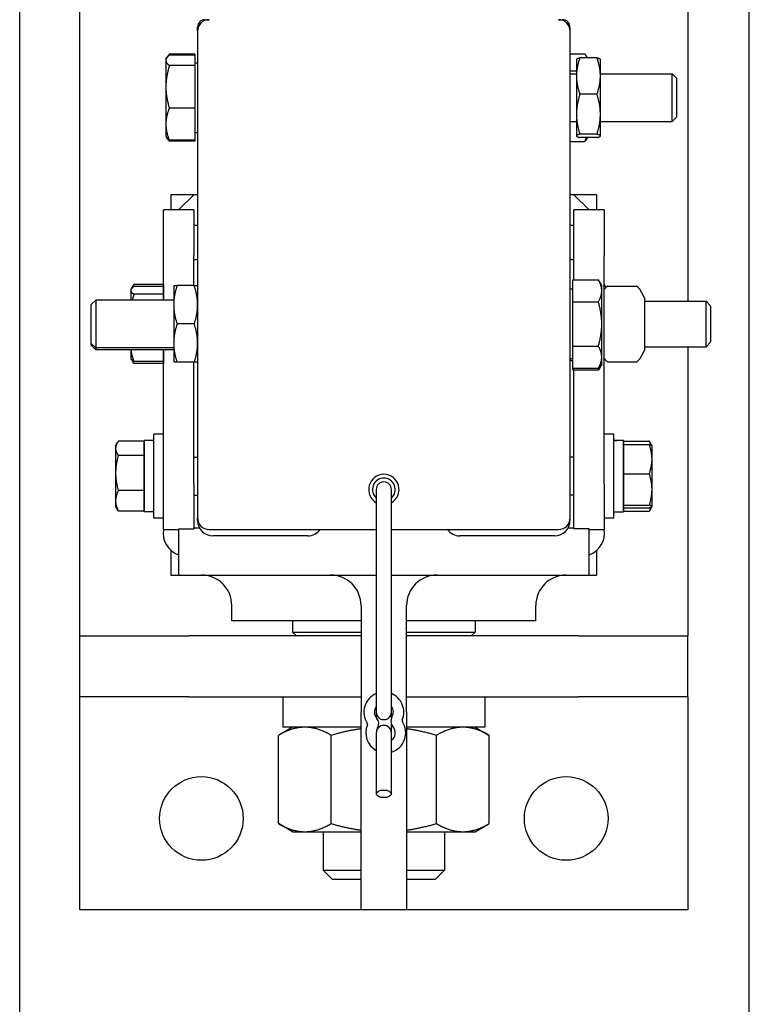
# Model space of a CAD drawing. Units: inches. Extents: x 89 to 323, y 9 to 265.
# Drawn here: x 306 to 312, y 173 to 181 of the extents above; entities that cross this region are included whole.
import ezdxf

# ---------------------------------------------------------------- set-up
doc = ezdxf.new("R2010")
doc.units = ezdxf.units.IN
doc.header["$LTSCALE"] = 12
doc.header["$MEASUREMENT"] = 0
doc.layers.add('Unified Visible', color=7, linetype='Continuous', lineweight=25)

msp = doc.modelspace()

# ---------------------------------------------------------------- linework, layer by layer
at = {"layer": 'Unified Visible'}
for p, q in [((306.4355, 57.4716), (306.4355, 214.4716)), ((312.4355, 57.4716), (312.4355, 214.4716)), ((306.9298, 175.8991), (306.9298, 181.3991)), ((311.9298, 181.3991), (311.9298, 178.6491)), ((307.9608, 180.9616), (307.9926, 180.9616)), ((310.8676, 180.9616), (310.8988, 180.9616)), ((307.8988, 180.8679), (307.8988, 180.8996)), ((310.9608, 180.8996), (310.9608, 180.8776)), ((307.8988, 180.8679), (307.8988, 176.8679)), ((310.9613, 176.8679), (310.9613, 180.8679)), ((307.6378, 180.636), (307.6431, 180.6451)), ((307.6378, 180.636), (307.6378, 180.6271)), ((307.6431, 180.6451), (307.648, 180.6536)), ((307.8752, 180.6777), (307.6659, 180.6777)), ((307.8752, 180.6699), (307.6659, 180.6699)), ((307.8752, 180.6777), (307.8752, 180.6699)), ((307.8752, 180.6699), (307.8752, 180.5844)), ((310.9613, 180.6817), (311.0827, 180.6817)), ((311.014, 180.636), (311.0145, 180.6369)), ((311.014, 180.636), (311.014, 180.4987)), ((311.1827, 180.6488), (311.0421, 180.6488)), ((311.1034, 180.6488), (311.0956, 180.6623)), ((311.2108, 180.636), (311.2103, 180.6369)), ((311.2108, 180.4987), (311.2108, 180.636)), ((307.6378, 180.6271), (307.6378, 180.4099)), ((307.8752, 180.5844), (307.6659, 180.5844)), ((307.8752, 180.6084), (307.8988, 180.6084)), ((307.8752, 180.5844), (307.8752, 180.2355)), ((310.9613, 180.5416), (311.014, 180.5416)), ((310.9613, 180.5179), (311.014, 180.5179)), ((311.014, 180.4987), (311.014, 180.1846)), ((311.2108, 180.5179), (311.7996, 180.5179)), ((311.2108, 180.1846), (311.2108, 180.4987)), ((311.7996, 180.1242), (311.7996, 180.5179)), ((311.8358, 180.4816), (311.7996, 180.5179)), ((311.8358, 180.4816), (311.8358, 180.1604)), ((307.6378, 180.4099), (307.6378, 180.1038)), ((311.1827, 180.3485), (311.0421, 180.3485)), ((307.8752, 180.2355), (307.6659, 180.2355)), ((307.8752, 180.2355), (307.8752, 179.9721)), ((311.014, 180.1846), (311.014, 180.007)), ((311.2108, 180.007), (311.2108, 180.1846)), ((311.8358, 180.1604), (311.7996, 180.1242)), ((307.6378, 180.1038), (307.6378, 180.0061)), ((310.9613, 180.1242), (311.014, 180.1242)), ((311.2108, 180.1242), (311.7996, 180.1242)), ((307.6378, 180.0061), (307.6431, 179.997)), ((307.6431, 179.997), (307.648, 179.9884)), ((307.8752, 180.0336), (307.8988, 180.0336)), ((311.014, 180.007), (311.014, 180.0061)), ((311.014, 180.0061), (311.0145, 180.0052)), ((311.1827, 180.0207), (311.0421, 180.0207)), ((311.1827, 179.9932), (311.0421, 179.9932)), ((311.1034, 179.9932), (311.0956, 179.9797)), ((311.2108, 180.0061), (311.2103, 180.0052)), ((311.2108, 180.0061), (311.2108, 180.007)), ((307.8752, 179.9721), (307.6659, 179.9721)), ((307.8752, 179.9643), (307.6659, 179.9643)), ((307.8752, 179.9721), (307.8752, 179.9643)), ((310.9613, 179.9603), (311.0827, 179.9603)), ((307.8673, 179.5241), (307.6798, 179.5241)), ((307.6798, 179.5241), (307.6798, 179.3991)), ((307.7423, 179.3991), (307.8673, 179.5241)), ((307.8988, 179.5241), (307.8673, 179.5241)), ((310.9923, 179.5241), (310.9613, 179.5241)), ((311.1798, 179.5241), (310.9923, 179.5241)), ((311.1173, 179.3991), (310.9923, 179.5241)), ((311.1798, 179.5241), (311.1798, 179.3991)), ((307.6173, 179.0241), (307.6173, 179.3991)), ((307.8673, 179.3991), (307.6173, 179.3991)), ((307.8673, 179.3991), (307.8673, 179.0241)), ((311.2423, 179.3991), (310.9923, 179.3991)), ((310.9923, 179.0241), (310.9923, 179.3991)), ((311.2423, 179.3991), (311.2423, 179.0241)), ((307.8673, 179.2741), (307.8988, 179.2741)), ((310.9613, 179.2741), (310.9923, 179.2741)), ((307.6173, 178.6585), (307.6173, 179.0241)), ((307.8673, 178.7766), (307.8673, 179.0241)), ((310.9923, 178.8253), (310.9923, 179.0241)), ((311.2423, 177.1491), (311.2423, 179.0241)), ((307.3525, 178.7481), (307.3691, 178.7768)), ((307.6173, 178.7857), (307.3744, 178.7857)), ((307.6173, 178.7857), (307.6173, 178.7689)), ((307.702, 178.7766), (307.702, 178.6191)), ((307.8707, 178.7766), (307.7301, 178.7766)), ((310.9848, 178.8253), (311.1941, 178.8253)), ((310.9848, 178.6435), (310.9848, 178.8253)), ((311.2222, 178.7766), (311.1941, 178.8253)), ((311.2222, 178.7344), (311.2222, 178.7766)), ((311.2713, 178.7721), (311.5072, 178.7721)), ((307.3493, 178.7426), (307.3525, 178.7481)), ((307.3493, 178.7426), (307.3493, 178.7372)), ((307.3493, 178.7372), (307.3493, 178.6585)), ((307.6173, 178.7689), (307.3744, 178.7689)), ((307.6173, 178.7056), (307.3744, 178.7056)), ((307.6173, 178.7689), (307.6173, 178.7372)), ((307.6173, 178.7426), (307.6173, 178.7426)), ((307.6173, 178.7372), (307.6173, 178.7056)), ((307.6173, 178.7056), (307.6173, 178.6585)), ((310.9848, 178.749), (310.9613, 178.749)), ((311.2226, 178.7624), (311.2222, 178.763)), ((311.2222, 178.4616), (311.2222, 178.7344)), ((311.2226, 178.7202), (311.2226, 178.7624)), ((311.2226, 178.4474), (311.2226, 178.7202)), ((311.2434, 178.745), (311.2444, 178.7468)), ((311.5713, 178.6822), (311.534, 178.7468)), ((307.0242, 178.6223), (307.0604, 178.6585)), ((307.0242, 178.301), (307.0242, 178.6223)), ((307.0604, 178.6585), (307.0604, 178.2648)), ((307.702, 178.6585), (307.0604, 178.6585)), ((307.702, 178.6191), (307.702, 178.3042)), ((310.9848, 178.6435), (311.1941, 178.6435)), ((310.9848, 178.2798), (310.9848, 178.6435)), ((311.5723, 178.6783), (311.5723, 178.245)), ((311.5723, 178.6491), (312.0801, 178.6491)), ((312.0801, 178.2741), (312.0801, 178.6491)), ((312.1173, 178.6108), (312.0801, 178.6491)), ((312.1173, 178.6108), (312.1173, 178.3125)), ((307.8707, 178.4616), (307.7301, 178.4616)), ((311.2222, 178.1889), (311.2222, 178.4616)), ((311.2226, 178.1746), (311.2226, 178.4474)), ((307.0242, 178.301), (307.0604, 178.2648)), ((307.0242, 178.2868), (307.0242, 178.301)), ((307.0242, 178.2868), (307.0604, 178.2505)), ((307.0246, 178.2868), (307.0246, 178.3006)), ((307.0246, 178.2868), (307.0608, 178.2505)), ((307.702, 178.3042), (307.702, 178.1467)), ((312.1173, 178.3125), (312.0801, 178.2741)), ((307.702, 178.2648), (307.0604, 178.2648)), ((307.0604, 178.2509), (307.0604, 178.2505)), ((307.0608, 178.2505), (307.0604, 178.2505)), ((307.0608, 178.2648), (307.0608, 178.2505)), ((307.702, 178.2505), (307.0608, 178.2505)), ((307.3493, 178.2505), (307.3493, 178.1806)), ((307.6173, 177.1491), (307.6173, 178.2505)), ((307.6173, 178.2505), (307.6173, 178.1544)), ((310.9848, 178.2798), (311.1941, 178.2798)), ((310.9848, 178.098), (310.9848, 178.2798)), ((311.5713, 178.2411), (311.534, 178.1765)), ((311.5723, 178.2741), (312.0801, 178.2741)), ((311.9298, 178.2741), (311.9298, 175.8991)), ((307.3493, 178.1806), (307.3525, 178.1751)), ((307.3525, 178.1751), (307.3691, 178.1464)), ((307.6173, 178.1544), (307.3744, 178.1544)), ((307.6173, 178.1376), (307.3744, 178.1376)), ((307.6173, 178.1806), (307.6173, 178.1806)), ((307.6173, 178.1544), (307.6173, 178.1376)), ((307.8707, 178.1467), (307.7301, 178.1467)), ((307.8673, 177.1491), (307.8673, 178.1467)), ((310.9848, 178.1742), (310.9613, 178.1742)), ((310.9616, 178.16), (310.9613, 178.16)), ((310.9616, 178.1742), (310.9616, 178.16)), ((310.9848, 178.16), (310.9616, 178.16)), ((311.2222, 178.1467), (311.1941, 178.098)), ((311.2226, 178.1324), (311.1945, 178.0837)), ((311.2222, 178.1467), (311.2222, 178.1889)), ((311.2226, 178.1324), (311.2226, 178.1746)), ((311.2434, 178.1783), (311.2444, 178.1765)), ((311.2713, 178.1512), (311.5072, 178.1512)), ((310.9848, 178.098), (311.1941, 178.098)), ((310.9848, 178.0837), (310.9848, 178.098)), ((310.9848, 178.0837), (310.9852, 178.0837)), ((310.9852, 178.0837), (310.9852, 178.098)), ((310.9852, 178.0837), (311.1945, 178.0837)), ((310.9923, 177.1491), (310.9923, 178.0837)), ((307.2243, 177.4616), (307.2384, 177.4859)), ((307.4593, 177.4989), (307.2467, 177.4989)), ((307.4593, 176.9186), (307.4593, 177.5045)), ((307.4593, 177.4989), (307.4593, 177.4395)), ((307.5373, 177.5046), (307.5146, 177.5046)), ((307.5373, 176.8676), (307.5373, 177.5556)), ((307.6173, 177.5556), (307.5373, 177.5556)), ((311.3223, 177.5556), (311.2423, 177.5556)), ((311.3223, 176.8676), (311.3223, 177.5556)), ((311.3223, 177.5046), (311.345, 177.5046)), ((311.4003, 177.5045), (311.4003, 176.9186)), ((311.4003, 177.5002), (311.613, 177.5002)), ((311.4003, 177.4708), (311.4003, 177.5002)), ((311.635, 177.4622), (311.6156, 177.4958)), ((307.2243, 177.4616), (307.2243, 177.4395)), ((307.2243, 177.4395), (307.2243, 177.2365)), ((307.4593, 177.4616), (307.4593, 177.4616)), ((307.4593, 177.4395), (307.4593, 177.3801)), ((311.4003, 177.4708), (311.613, 177.4708)), ((311.4003, 177.3509), (311.4003, 177.4708)), ((311.4003, 177.4616), (311.4003, 177.4616)), ((311.6353, 177.4616), (311.635, 177.4622)), ((311.6353, 177.3509), (311.6353, 177.4616)), ((307.4593, 177.3801), (307.2467, 177.3801)), ((307.4593, 177.3801), (307.4593, 177.2365)), ((307.8673, 177.3679), (307.8988, 177.3679)), ((310.9923, 177.3679), (310.9613, 177.3679)), ((311.4003, 177.231), (311.4003, 177.3509)), ((311.6353, 177.1015), (311.6353, 177.3509)), ((307.2243, 177.2365), (307.2243, 177.0086)), ((307.4593, 177.2365), (307.4593, 177.0929)), ((311.4003, 177.1015), (311.4003, 177.231)), ((311.4003, 177.231), (311.613, 177.231)), ((307.4593, 177.0929), (307.2467, 177.0929)), ((307.4593, 177.0929), (307.4593, 177.0086)), ((307.6173, 176.7741), (307.6173, 177.1491)), ((307.8673, 177.1491), (307.8673, 176.7794)), ((309.3676, 177.1016), (309.3676, 175.2736)), ((309.4926, 175.2736), (309.4926, 177.1016)), ((310.9923, 176.7794), (310.9923, 177.1491)), ((311.2423, 177.1491), (311.2423, 176.7741)), ((311.4003, 176.9719), (311.4003, 177.1015)), ((311.6353, 176.9622), (311.6353, 177.1015)), ((307.2243, 177.0086), (307.2243, 176.9616)), ((307.4593, 177.0086), (307.4593, 176.9244)), ((307.8673, 177.0554), (307.8988, 177.0554)), ((310.9923, 177.0554), (310.9613, 177.0554)), ((307.2243, 176.9616), (307.2384, 176.9374)), ((307.4593, 176.9244), (307.2467, 176.9244)), ((307.4593, 176.9616), (307.4593, 176.9616)), ((307.5373, 176.9186), (307.4593, 176.9186)), ((311.3223, 176.9186), (311.4003, 176.9186)), ((311.4003, 176.9622), (311.4003, 176.9719)), ((311.4003, 176.9719), (311.613, 176.9719)), ((311.4003, 176.9525), (311.4003, 176.9622)), ((311.4003, 176.9616), (311.4003, 176.9616)), ((311.4003, 176.9231), (311.4003, 176.9525)), ((311.4003, 176.9525), (311.613, 176.9525)), ((311.4003, 176.9231), (311.613, 176.9231)), ((311.635, 176.9611), (311.6156, 176.9275)), ((311.6353, 176.9616), (311.635, 176.9611)), ((311.6353, 176.9616), (311.6353, 176.9622)), ((307.6173, 176.8676), (307.5373, 176.8676)), ((307.8988, 176.8466), (307.8988, 176.8679)), ((310.9608, 176.8582), (310.9608, 176.8466)), ((311.3223, 176.8676), (311.2423, 176.8676)), ((307.6173, 176.7741), (307.7423, 176.7741)), ((307.7423, 176.7794), (307.8673, 176.7794)), ((307.7423, 176.7794), (307.7423, 176.3991)), ((307.9156, 176.7841), (307.8673, 176.7841)), ((307.9926, 176.7741), (309.3676, 176.7741)), ((309.4926, 176.7741), (310.8676, 176.7741)), ((310.9923, 176.7841), (310.9441, 176.7841)), ((311.1173, 176.7794), (310.9923, 176.7794)), ((311.1173, 176.3991), (311.1173, 176.7794)), ((311.1173, 176.7741), (311.2423, 176.7741)), ((308.8048, 176.7216), (308.0238, 176.7216)), ((310.8358, 176.7216), (310.0548, 176.7216)), ((307.6798, 176.6018), (307.6798, 176.3991)), ((311.1798, 176.6018), (311.1798, 176.3991)), ((307.6798, 176.3991), (307.7423, 176.3991)), ((307.7423, 176.3991), (309.3676, 176.3991)), ((309.4926, 176.3991), (311.1173, 176.3991)), ((311.1173, 176.3991), (311.1798, 176.3991)), ((308.1798, 176.0241), (308.1798, 176.1491)), ((309.2423, 176.1491), (309.2423, 175.2741)), ((309.6173, 175.2741), (309.6173, 176.1491)), ((310.6798, 176.0241), (310.6798, 176.1491)), ((309.2423, 176.0241), (308.1798, 176.0241)), ((308.6798, 176.0241), (308.6798, 175.9304)), ((310.6798, 176.0241), (309.6173, 176.0241)), ((310.1798, 176.0241), (310.1798, 175.9304)), ((306.9298, 175.8991), (307.8275, 175.8991)), ((306.9298, 175.3991), (306.9298, 175.8991)), ((309.2423, 175.8991), (307.8275, 175.8991)), ((308.6798, 175.9304), (309.2423, 175.9304)), ((308.7111, 175.8991), (308.6798, 175.9304)), ((309.6173, 175.9304), (310.1798, 175.9304)), ((311.0321, 175.8991), (309.6173, 175.8991)), ((310.1486, 175.8991), (310.1798, 175.9304)), ((311.0321, 175.8991), (311.9298, 175.8991)), ((311.9298, 175.3991), (311.9298, 175.8991)), ((307.8275, 175.3991), (306.9298, 175.3991)), ((306.9298, 173.6491), (306.9298, 175.3991)), ((307.8275, 175.3991), (309.2423, 175.3991)), ((308.5993, 175.3991), (308.5993, 175.1491)), ((309.6173, 175.3991), (311.0321, 175.3991)), ((310.2603, 175.3991), (310.2603, 175.1491)), ((311.9298, 175.3991), (311.0321, 175.3991)), ((311.9298, 175.3991), (311.9298, 173.6491)), ((309.2423, 173.6491), (309.2423, 175.2741)), ((309.3676, 175.2736), (309.3676, 175.2268)), ((309.4926, 175.2245), (309.4926, 175.2736)), ((309.6173, 175.2741), (309.6173, 173.6491)), ((308.6798, 175.1491), (308.5638, 175.0822)), ((309.2423, 175.1491), (308.5993, 175.1491)), ((309.4926, 175.1016), (309.4926, 175.1735)), ((310.2603, 175.1491), (309.6173, 175.1491)), ((310.1798, 175.1491), (310.2959, 175.0822)), ((308.5638, 174.3571), (308.5638, 175.0822)), ((308.9968, 174.3571), (308.9968, 175.0822)), ((309.3676, 175.1016), (309.3676, 174.6016)), ((309.4926, 174.6016), (309.4926, 175.1016)), ((309.8628, 174.3571), (309.8628, 175.0822)), ((310.2959, 174.3571), (310.2959, 175.0822)), ((308.6798, 174.2901), (308.5638, 174.3571)), ((310.1798, 174.2901), (310.2959, 174.3571)), ((308.6798, 174.2901), (308.7803, 174.2901)), ((308.7803, 174.2901), (309.2423, 174.2901)), ((308.9298, 174.2901), (308.9298, 173.9735)), ((309.6173, 174.2901), (310.0794, 174.2901)), ((309.9298, 174.2901), (309.9298, 173.9735)), ((310.0794, 174.2901), (310.1798, 174.2901)), ((308.9298, 173.9735), (309.2423, 173.9735)), ((309.0065, 173.8991), (308.9298, 173.9735)), ((309.6173, 173.9735), (309.9298, 173.9735)), ((309.8532, 173.8991), (309.9298, 173.9735)), ((309.2423, 173.8991), (309.0065, 173.8991)), ((309.8532, 173.8991), (309.6173, 173.8991)), ((309.2423, 173.6491), (306.9298, 173.6491)), ((309.6173, 173.6491), (309.2423, 173.6491)), ((311.9298, 173.6491), (309.6173, 173.6491))]:
    msp.add_line(p, q, dxfattribs=at)
for centre in [(307.9298, 174.3991), (310.9298, 174.3991)]:
    msp.add_circle(centre, 0.3437, dxfattribs=at)
for centre, radius, start, end in [((307.9608, 180.8996), 0.062, 90, 180), ((307.9926, 180.8679), 0.0938, 90, 180), ((310.8676, 180.8679), 0.0937, 0, 90), ((310.8988, 180.8996), 0.062, 0, 90), ((307.9298, 178.6491), 0.3437, 95.17407, 100.47568), ((310.9298, 178.6491), 0.3437, 79.52432, 84.74225), ((307.9298, 178.6491), 0.3438, 155.38002, 156.60217), ((310.9298, 178.6491), 0.3438, 18.87732, 24.61998), ((311.2713, 178.7643), 0.00781, 90, 128.52847), ((311.5072, 178.7643), 0.00781, 51.47153, 90), ((311.2501, 178.741), 0.00781, 150, 180), ((311.5645, 178.6783), 0.00781, 0, 30), ((311.5645, 178.245), 0.00781, 330, 0), ((311.2501, 178.1822), 0.00781, 180, 210), ((311.2713, 178.159), 0.00781, 231.47153, 270), ((311.5072, 178.159), 0.00781, 270, 308.52847), ((309.4301, 177.1016), 0.125, 300, 240), ((309.4301, 177.1016), 0.0937, 311.81031, 228.18969), ((309.4301, 177.1016), 0.0625, 0, 180), ((307.9926, 176.8679), 0.0938, 180, 270), ((308.0238, 176.8466), 0.125, 180, 270), ((310.8358, 176.8466), 0.125, 270, 0), ((310.8676, 176.8679), 0.0937, 270, 0), ((307.8024, 176.7438), 0.1875, 170.67932, 251.32917), ((308.8048, 176.8466), 0.125, 270, 324.54946), ((310.0548, 176.8466), 0.125, 215.45054, 270), ((311.0573, 176.7438), 0.1875, 288.67083, 9.32068), ((307.9298, 176.1491), 0.25, 0, 90), ((308.9923, 176.1491), 0.25, 0, 90), ((309.8673, 176.1491), 0.25, 90, 180), ((310.9298, 176.1491), 0.25, 90, 180), ((309.4301, 175.2736), 0.1641, 112.39269, 213.9363), ((309.4301, 175.2736), 0.1641, 336.79255, 67.60731), ((309.4301, 175.2736), 0.0781, 143.1301, 221.68071), ((309.4301, 175.2736), 0.0781, 329.04814, 36.8699), ((309.4301, 175.2736), 0.0625, 180, 0), ((309.3217, 175.1772), 0.067, 329.04814, 41.68071), ((309.5545, 175.199), 0.067, 149.04814, 221.68071), ((309.4462, 175.1025), 0.1641, 156.79255, 241.38678), ((309.281, 175.1733), 0.0156, 336.79255, 33.9363), ((309.4301, 175.1016), 0.0625, 0, 180), ((309.4462, 175.1025), 0.0781, 149.04814, 170.77229), ((309.4462, 175.1025), 0.1641, 286.43995, 33.9363), ((309.4462, 175.1025), 0.0781, 306.46429, 41.68071), ((309.5952, 175.2028), 0.0156, 156.79255, 213.9363)]:
    msp.add_arc(centre, radius, start, end, dxfattribs=at)
for centre, major_axis, start_param, end_param in [((307.5146, 177.2116), (-1.6617, 0), 4.712389, 4.745672), ((311.345, 177.2116), (1.6617, 0), 1.537514, 1.584461), ((311.4556, 177.2116), (1.6617, 0), 1.604079, 1.651099)]:
    msp.add_ellipse(centre, major_axis=major_axis, ratio=0.176327, start_param=start_param, end_param=end_param, dxfattribs=at)
msp.add_ellipse((309.4301, 174.6016), major_axis=(0.0625, 0), ratio=0.5, dxfattribs=at)
for points, weights in [([(307.6659, 180.6699), (307.6378, 180.647), (307.6378, 180.6271)], [1, 1.0379548493, 1]), ([(307.6659, 180.6777), (307.6522, 180.6624), (307.6453, 180.6486)], [1, 1.01818965201, 1.01894472339]), ([(311.0421, 180.6488), (311.014, 180.5684), (311.014, 180.4987)], [1, 1.0379548493, 1]), ([(311.0145, 180.6369), (311.0177, 180.6424), (311.0421, 180.6488)], [1.00896414322, 1.03276242715, 1]), ([(311.1025, 180.6488), (311.0956, 180.6645), (311.0827, 180.6817)], [1.01879161238, 1.01709959654, 1]), ([(311.1827, 180.6488), (311.2071, 180.6424), (311.2103, 180.6369)], [1, 1.03276242715, 1.00896414322]), ([(311.2108, 180.4987), (311.2108, 180.5684), (311.1827, 180.6488)], [1, 1.0379548493, 1]), ([(307.6378, 180.6271), (307.6378, 180.6073), (307.6659, 180.5844)], [1, 1.0379548493, 1]), ([(307.6659, 180.5844), (307.6378, 180.4909), (307.6378, 180.4099)], [1, 1.0379548493, 1]), ([(311.014, 180.4987), (311.014, 180.429), (311.0421, 180.3485)], [1, 1.0379548493, 1]), ([(311.1827, 180.3485), (311.2108, 180.429), (311.2108, 180.4987)], [1, 1.0379548493, 1]), ([(307.6378, 180.4099), (307.6378, 180.329), (307.6659, 180.2355)], [1, 1.0379548493, 1]), ([(311.0421, 180.3485), (311.014, 180.2607), (311.014, 180.1846)], [1, 1.0379548493, 1]), ([(311.2108, 180.1846), (311.2108, 180.2607), (311.1827, 180.3485)], [1, 1.0379548493, 1]), ([(307.6659, 180.2355), (307.6378, 180.1649), (307.6378, 180.1038)], [1, 1.0379548493, 1]), ([(311.014, 180.1846), (311.014, 180.1085), (311.0421, 180.0207)], [1, 1.0379548493, 1]), ([(311.1827, 180.0207), (311.2108, 180.1085), (311.2108, 180.1846)], [1, 1.0379548493, 1]), ([(307.6378, 180.1038), (307.6378, 180.0427), (307.6659, 179.9721)], [1, 1.0379548493, 1]), ([(307.6659, 179.9721), (307.6498, 179.9853), (307.6431, 179.997)], [1, 1.02141232161, 1.01866501539]), ([(307.6659, 179.9643), (307.6546, 179.9769), (307.648, 179.9884)], [1, 1.01492571618, 1.01811237885]), ([(311.0421, 180.0207), (311.014, 180.0133), (311.014, 180.007)], [1, 1.0379548493, 1]), ([(311.014, 180.007), (311.014, 180.0006), (311.0421, 179.9932)], [1, 1.0379548493, 1]), ([(311.0827, 179.9603), (311.0908, 179.9773), (311.0965, 179.9932)], [1, 1.010637616, 1.0153124169]), ([(311.2108, 180.007), (311.2108, 180.0133), (311.1827, 180.0207)], [1, 1.0379548493, 1]), ([(311.1827, 179.9932), (311.2108, 180.0006), (311.2108, 180.007)], [1, 1.0379548493, 1]), ([(307.6608, 179.9764), (307.6633, 179.9705), (307.6659, 179.9643)], [1.00634967634, 1.00349704539, 1]), ([(311.0956, 179.9797), (311.0902, 179.9703), (311.0827, 179.9603)], [1.0145707, 1.00983257446, 1]), ([(307.3744, 178.7857), (307.3646, 178.7703), (307.3588, 178.7562)], [1, 1.01446652956, 1.0179051941]), ([(307.702, 178.7766), (307.702, 178.7766), (307.7301, 178.7766)], [1, 1.0379548493, 1]), ([(307.7301, 178.7766), (307.702, 178.6922), (307.702, 178.6191)], [1, 1.0379548493, 1]), ([(307.8707, 178.7766), (307.8988, 178.7766), (307.8988, 178.7766)], [1, 1.0379548493, 1]), ([(307.8988, 178.6191), (307.8988, 178.6922), (307.8707, 178.7766)], [1, 1.0379548493, 1]), ([(311.2222, 178.7344), (311.2222, 178.7766), (311.1941, 178.8253)], [1, 1.0379548493, 1]), ([(307.3744, 178.7689), (307.3493, 178.7519), (307.3493, 178.7372)], [1, 1.0379548493, 1]), ([(307.3493, 178.7372), (307.3493, 178.7226), (307.3744, 178.7056)], [1, 1.0379548493, 1]), ([(307.3744, 178.7056), (307.367, 178.6812), (307.3618, 178.6585)], [1, 1.01094671504, 1.01557905538]), ([(311.1941, 178.6435), (311.2222, 178.6922), (311.2222, 178.7344)], [1, 1.0379548493, 1]), ([(311.2226, 178.7202), (311.2226, 178.7252), (311.2222, 178.7303)], [1, 1.00439918001, 1.00777858072]), ([(311.2222, 178.71), (311.2226, 178.7151), (311.2226, 178.7202)], [1.00777858072, 1.00439918001, 1]), ([(307.702, 178.6191), (307.702, 178.546), (307.7301, 178.4616)], [1, 1.0379548493, 1]), ([(307.8707, 178.4616), (307.8988, 178.546), (307.8988, 178.6191)], [1, 1.0379548493, 1]), ([(311.2222, 178.4616), (311.2222, 178.546), (311.1941, 178.6435)], [1, 1.0379548493, 1]), ([(307.7301, 178.4616), (307.702, 178.3772), (307.702, 178.3042)], [1, 1.0379548493, 1]), ([(307.8988, 178.3042), (307.8988, 178.3772), (307.8707, 178.4616)], [1, 1.0379548493, 1]), ([(311.1941, 178.2798), (311.2222, 178.3772), (311.2222, 178.4616)], [1, 1.0379548493, 1]), ([(311.2226, 178.4474), (311.2226, 178.4575), (311.2222, 178.4676)], [1, 1.00439918001, 1.00777858072]), ([(311.2222, 178.4272), (311.2226, 178.4373), (311.2226, 178.4474)], [1.00777858072, 1.00439918001, 1]), ([(307.702, 178.3042), (307.702, 178.2311), (307.7301, 178.1467)], [1, 1.0379548493, 1]), ([(307.8707, 178.1467), (307.8988, 178.2311), (307.8988, 178.3042)], [1, 1.0379548493, 1]), ([(307.3505, 178.2505), (307.3547, 178.2057), (307.3744, 178.1544)], [1.01306493368, 1.02957005661, 1]), ([(311.2222, 178.1889), (311.2222, 178.2311), (311.1941, 178.2798)], [1, 1.0379548493, 1]), ([(307.3744, 178.1544), (307.3581, 178.1654), (307.3525, 178.1751)], [1, 1.02433686601, 1.01746385723]), ([(307.3623, 178.1637), (307.3673, 178.1511), (307.3744, 178.1376)], [1.01519473802, 1.01050478335, 1]), ([(307.3744, 178.1376), (307.3716, 178.1421), (307.3691, 178.1464)], [1, 1.00416485551, 1.00741567649]), ([(307.7301, 178.1467), (307.702, 178.1467), (307.702, 178.1467)], [1, 1.0379548493, 1]), ([(307.8988, 178.1467), (307.8988, 178.1467), (307.8707, 178.1467)], [1, 1.0379548493, 1]), ([(311.1941, 178.098), (311.2222, 178.1467), (311.2222, 178.1889)], [1, 1.0379548493, 1]), ([(311.1945, 178.0837), (311.2116, 178.1134), (311.2182, 178.1397)], [1, 1.02275808681, 1.01822424519]), ([(311.2226, 178.1746), (311.2226, 178.1797), (311.2222, 178.1847)], [1, 1.00439918001, 1.00777858072]), ([(311.2222, 178.1645), (311.2226, 178.1696), (311.2226, 178.1746)], [1.00777858072, 1.00439918001, 1]), ([(307.2467, 177.4989), (307.2243, 177.4671), (307.2243, 177.4395)], [1, 1.0379548493, 1]), ([(311.6294, 177.4659), (311.624, 177.4822), (311.613, 177.5002)], [1.0189498773, 1.01825439087, 1]), ([(307.2243, 177.4395), (307.2243, 177.412), (307.2467, 177.3801)], [1, 1.0379548493, 1]), ([(311.613, 177.4708), (311.6327, 177.4662), (311.635, 177.4622)], [1, 1.033344532, 1.00810061826]), ([(311.6353, 177.3509), (311.6353, 177.4065), (311.613, 177.4708)], [1, 1.0379548493, 1]), ([(307.2467, 177.3801), (307.2243, 177.3032), (307.2243, 177.2365)], [1, 1.0379548493, 1]), ([(311.613, 177.231), (311.6353, 177.2953), (311.6353, 177.3509)], [1, 1.0379548493, 1]), ([(307.2243, 177.2365), (307.2243, 177.1699), (307.2467, 177.0929)], [1, 1.0379548493, 1]), ([(311.6353, 177.1015), (311.6353, 177.1616), (311.613, 177.231)], [1, 1.0379548493, 1]), ([(307.2467, 177.0929), (307.2243, 177.0477), (307.2243, 177.0086)], [1, 1.0379548493, 1]), ([(311.613, 176.9719), (311.6353, 177.0413), (311.6353, 177.1015)], [1, 1.0379548493, 1]), ([(307.2243, 177.0086), (307.2243, 176.9695), (307.2467, 176.9244)], [1, 1.0379548493, 1]), ([(307.2467, 176.9244), (307.242, 176.931), (307.2384, 176.9374)], [1, 1.0076974031, 1.01227267474]), ([(311.6353, 176.9622), (311.6353, 176.9667), (311.613, 176.9719)], [1, 1.0379548493, 1]), ([(311.613, 176.9525), (311.6353, 176.9577), (311.6353, 176.9622)], [1, 1.0379548493, 1]), ([(311.613, 176.9231), (311.6227, 176.9408), (311.6281, 176.9568)], [1, 1.01619846269, 1.01857048695]), ([(311.6156, 176.9275), (311.6144, 176.9253), (311.613, 176.9231)], [1.00417348553, 1.00221614071, 1]), ([(308.7803, 175.1491), (308.6798, 175.1491), (308.5638, 175.0822)], [1, 1.0379548493, 1]), ([(308.9968, 175.0822), (308.8808, 175.1491), (308.7803, 175.1491)], [1, 1.0379548493, 1]), ([(309.2423, 175.1358), (309.1265, 175.1196), (308.9968, 175.0822)], [1.01878916328, 1.02086758758, 1]), ([(309.8628, 175.0822), (309.7331, 175.1196), (309.6173, 175.1358)], [1, 1.02086758758, 1.01878916328]), ([(310.0794, 175.1491), (309.9789, 175.1491), (309.8628, 175.0822)], [1, 1.0379548493, 1]), ([(310.2959, 175.0822), (310.1798, 175.1491), (310.0794, 175.1491)], [1, 1.0379548493, 1]), ([(308.5638, 174.3571), (308.6798, 174.2901), (308.7803, 174.2901)], [1, 1.0379548493, 1]), ([(308.7803, 174.2901), (308.8808, 174.2901), (308.9968, 174.3571)], [1, 1.0379548493, 1]), ([(308.9968, 174.3571), (309.1265, 174.3197), (309.2423, 174.3035)], [1, 1.02086758758, 1.01878916328]), ([(309.6173, 174.3035), (309.7331, 174.3197), (309.8628, 174.3571)], [1.01878916328, 1.02086758758, 1]), ([(309.8628, 174.3571), (309.9789, 174.2901), (310.0794, 174.2901)], [1, 1.0379548493, 1]), ([(310.0794, 174.2901), (310.1798, 174.2901), (310.2959, 174.3571)], [1, 1.0379548493, 1])]:
    msp.add_rational_spline(points, weights, degree=2, dxfattribs=at)
for points, knots in [([(311.2664, 178.7704), (311.2646, 178.769), (311.2628, 178.7675), (311.2594, 178.7645), (311.2577, 178.7629), (311.2546, 178.7599), (311.2531, 178.7583), (311.2503, 178.7551), (311.249, 178.7535), (311.2465, 178.7502), (311.2454, 178.7485), (311.2444, 178.7468)], [0, 0, 0, 0, 0.0483781, 0.0483781, 0.0967561, 0.0967561, 0.1451342, 0.1451342, 0.1935123, 0.1935123, 0.2418904, 0.2418904, 0.2418904, 0.2418904]), ([(311.534, 178.7468), (311.533, 178.7485), (311.5319, 178.7502), (311.5295, 178.7535), (311.5282, 178.7551), (311.5254, 178.7583), (311.5239, 178.7598), (311.5208, 178.7629), (311.5191, 178.7645), (311.5157, 178.7675), (311.5139, 178.769), (311.512, 178.7704)], [0.9101604, 0.9101604, 0.9101604, 0.9101604, 0.958694, 0.958694, 1.0072277, 1.0072277, 1.0557613, 1.0557613, 1.104295, 1.104295, 1.1528286, 1.1528286, 1.1528286, 1.1528286]), ([(311.2664, 178.1529), (311.2646, 178.1543), (311.2628, 178.1558), (311.2594, 178.1588), (311.2577, 178.1603), (311.2546, 178.1634), (311.2531, 178.165), (311.2503, 178.1682), (311.249, 178.1698), (311.2465, 178.1731), (311.2454, 178.1748), (311.2444, 178.1765)], [0, 0, 0, 0, 0.0483781, 0.0483781, 0.0967561, 0.0967561, 0.1451342, 0.1451342, 0.1935123, 0.1935123, 0.2418904, 0.2418904, 0.2418904, 0.2418904]), ([(311.534, 178.1765), (311.533, 178.1748), (311.5319, 178.1731), (311.5295, 178.1698), (311.5282, 178.1682), (311.5254, 178.165), (311.5239, 178.1634), (311.5208, 178.1604), (311.5191, 178.1588), (311.5157, 178.1558), (311.5139, 178.1543), (311.512, 178.1529)], [0.9101604, 0.9101604, 0.9101604, 0.9101604, 0.958694, 0.958694, 1.0072277, 1.0072277, 1.0557613, 1.0557613, 1.104295, 1.104295, 1.1528286, 1.1528286, 1.1528286, 1.1528286])]:
    msp.add_open_spline(points, degree=3, knots=knots, dxfattribs=at)

doc.saveas('drawing.dxf')
